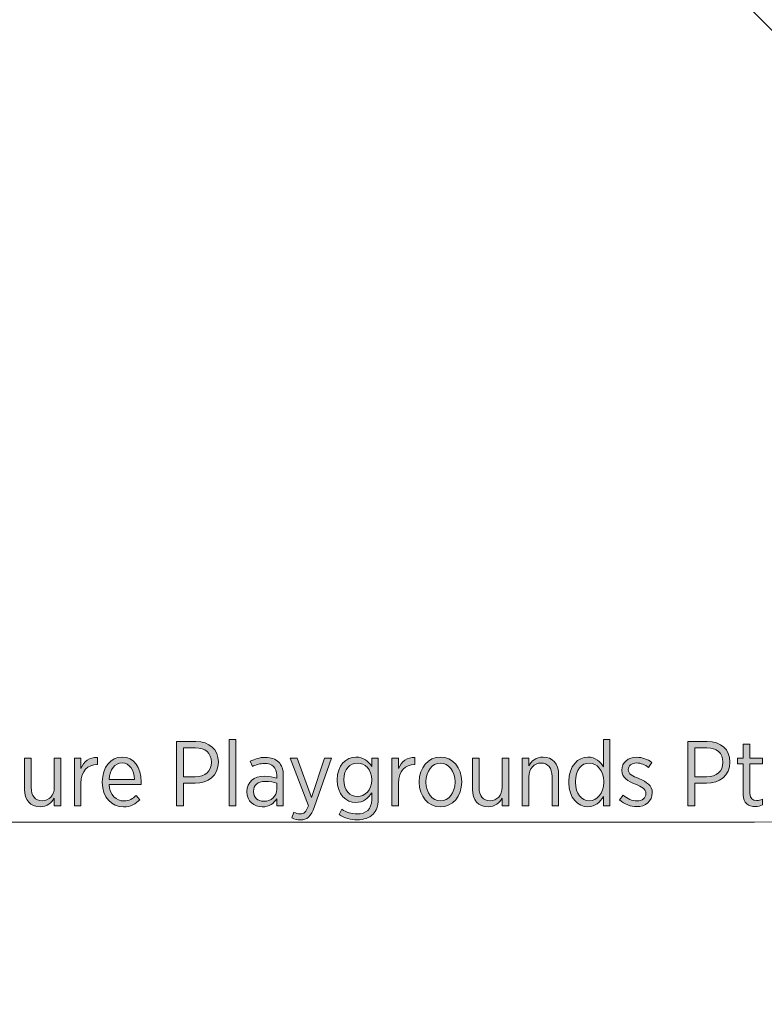
# Model space of a CAD drawing. Units: inches. Extents: x 97 to 210, y -146 to -36.
# Drawn here: x 151 to 165, y -127 to -109 of the extents above; entities that cross this region are included whole.
import ezdxf

# ---------------------------------------------------------------- set-up
doc = ezdxf.new("R2010")
doc.units = ezdxf.units.IN
doc.header["$MEASUREMENT"] = 0
doc.layers.add('Work Layer', color=7, linetype='Continuous')

# ---------------------------------------------------------------- blocks, each defined once
blk = doc.blocks.new('block 8')
at = {"layer": 'Work Layer'}
h = blk.add_hatch(color=1, dxfattribs=at)
h.dxf.hatch_style = 2
h.paths.add_polyline_path([(155.073, -122.6), (155.195, -122.6), (155.195, -123.824), (155.073, -123.824)])
h = blk.add_hatch(color=1, dxfattribs=at)
h.dxf.hatch_style = 2
edge = h.paths.add_edge_path()
edge.add_spline(control_points=[(161.35, -123.392), (161.35, -123.392), (161.35, -123.375), (161.35, -123.375), (161.35, -123.082), (161.523, -122.924), (161.703, -122.924), (161.844, -122.924), (161.932, -123.009), (161.989, -123.105), (161.989, -123.105), (161.989, -122.6), (161.989, -122.6), (161.989, -122.6), (162.111, -122.6), (162.111, -122.6), (162.111, -122.6), (162.111, -123.824), (162.111, -123.824), (162.111, -123.824), (161.989, -123.824), (161.989, -123.824), (161.989, -123.824), (161.989, -123.655), (161.989, -123.655), (161.93, -123.755), (161.842, -123.841), (161.703, -123.841), (161.523, -123.841), (161.35, -123.687), (161.35, -123.392)], knot_values=[0, 0, 0, 0, 1, 1, 1, 2, 2, 2, 3, 3, 3, 4, 4, 4, 5, 5, 5, 6, 6, 6, 7, 7, 7, 8, 8, 8, 9, 9, 9, 10, 10, 10, 10], degree=3, periodic=1)
edge = h.paths.add_edge_path()
edge.add_spline(control_points=[(161.995, -123.39), (161.995, -123.39), (161.995, -123.375), (161.995, -123.375), (161.995, -123.166), (161.867, -123.034), (161.728, -123.034), (161.587, -123.034), (161.475, -123.158), (161.475, -123.375), (161.475, -123.375), (161.475, -123.389), (161.475, -123.389), (161.475, -123.604), (161.591, -123.731), (161.728, -123.731), (161.867, -123.731), (161.995, -123.599), (161.995, -123.39)], knot_values=[0, 0, 0, 0, 1, 1, 1, 2, 2, 2, 3, 3, 3, 4, 4, 4, 5, 5, 5, 6, 6, 6, 6], degree=3, periodic=1)
h = blk.add_hatch(color=1, dxfattribs=at)
h.dxf.hatch_style = 2
edge = h.paths.add_edge_path()
edge.add_spline(control_points=[(154.099, -122.637), (154.099, -122.637), (154.457, -122.637), (154.457, -122.637), (154.71, -122.637), (154.874, -122.78), (154.874, -123.014), (154.874, -123.014), (154.874, -123.017), (154.874, -123.017), (154.874, -123.268), (154.684, -123.404), (154.442, -123.405), (154.442, -123.405), (154.227, -123.405), (154.227, -123.405), (154.227, -123.405), (154.227, -123.824), (154.227, -123.824), (154.227, -123.824), (154.099, -123.824), (154.099, -123.824), (154.099, -123.824), (154.099, -122.637), (154.099, -122.637)], knot_values=[0, 0, 0, 0, 1, 1, 1, 2, 2, 2, 3, 3, 3, 4, 4, 4, 5, 5, 5, 6, 6, 6, 7, 7, 7, 8, 8, 8, 8], degree=3, periodic=1)
edge = h.paths.add_edge_path()
edge.add_spline(control_points=[(154.445, -123.29), (154.63, -123.29), (154.745, -123.184), (154.745, -123.021), (154.745, -123.021), (154.745, -123.019), (154.745, -123.019), (154.745, -122.846), (154.63, -122.754), (154.45, -122.754), (154.45, -122.754), (154.227, -122.754), (154.227, -122.754), (154.227, -122.754), (154.227, -123.29), (154.227, -123.29), (154.227, -123.29), (154.445, -123.29), (154.445, -123.29)], knot_values=[0, 0, 0, 0, 1, 1, 1, 2, 2, 2, 3, 3, 3, 4, 4, 4, 5, 5, 5, 6, 6, 6, 6], degree=3, periodic=1)
h = blk.add_hatch(color=1, dxfattribs=at)
h.dxf.hatch_style = 2
edge = h.paths.add_edge_path()
edge.add_spline(control_points=[(163.552, -122.637), (163.552, -122.637), (163.91, -122.637), (163.91, -122.637), (164.163, -122.637), (164.327, -122.78), (164.327, -123.014), (164.327, -123.014), (164.327, -123.017), (164.327, -123.017), (164.327, -123.268), (164.137, -123.404), (163.895, -123.405), (163.895, -123.405), (163.68, -123.405), (163.68, -123.405), (163.68, -123.405), (163.68, -123.824), (163.68, -123.824), (163.68, -123.824), (163.552, -123.824), (163.552, -123.824), (163.552, -123.824), (163.552, -122.637), (163.552, -122.637)], knot_values=[0, 0, 0, 0, 1, 1, 1, 2, 2, 2, 3, 3, 3, 4, 4, 4, 5, 5, 5, 6, 6, 6, 7, 7, 7, 8, 8, 8, 8], degree=3, periodic=1)
edge = h.paths.add_edge_path()
edge.add_spline(control_points=[(163.898, -123.29), (164.083, -123.29), (164.198, -123.184), (164.198, -123.021), (164.198, -123.021), (164.198, -123.019), (164.198, -123.019), (164.198, -122.846), (164.083, -122.754), (163.903, -122.754), (163.903, -122.754), (163.68, -122.754), (163.68, -122.754), (163.68, -122.754), (163.68, -123.29), (163.68, -123.29), (163.68, -123.29), (163.898, -123.29), (163.898, -123.29)], knot_values=[0, 0, 0, 0, 1, 1, 1, 2, 2, 2, 3, 3, 3, 4, 4, 4, 5, 5, 5, 6, 6, 6, 6], degree=3, periodic=1)
h = blk.add_hatch(color=1, dxfattribs=at)
h.dxf.hatch_style = 2
edge = h.paths.add_edge_path()
edge.add_spline(control_points=[(164.575, -123.619), (164.575, -123.619), (164.575, -123.05), (164.575, -123.05), (164.575, -123.05), (164.468, -123.05), (164.468, -123.05), (164.468, -123.05), (164.468, -122.941), (164.468, -122.941), (164.468, -122.941), (164.575, -122.941), (164.575, -122.941), (164.575, -122.941), (164.575, -122.683), (164.575, -122.683), (164.575, -122.683), (164.697, -122.683), (164.697, -122.683), (164.697, -122.683), (164.697, -122.941), (164.697, -122.941), (164.697, -122.941), (164.928, -122.941), (164.928, -122.941), (164.928, -122.941), (164.928, -123.05), (164.928, -123.05), (164.928, -123.05), (164.697, -123.05), (164.697, -123.05), (164.697, -123.05), (164.697, -123.599), (164.697, -123.599), (164.697, -123.692), (164.748, -123.726), (164.824, -123.726), (164.858, -123.726), (164.892, -123.718), (164.928, -123.702), (164.928, -123.702), (164.928, -123.807), (164.928, -123.807), (164.889, -123.826), (164.846, -123.838), (164.795, -123.838), (164.67, -123.838), (164.575, -123.777), (164.575, -123.619)], knot_values=[0, 0, 0, 0, 1, 1, 1, 2, 2, 2, 3, 3, 3, 4, 4, 4, 5, 5, 5, 6, 6, 6, 7, 7, 7, 8, 8, 8, 9, 9, 9, 10, 10, 10, 11, 11, 11, 12, 12, 12, 13, 13, 13, 14, 14, 14, 15, 15, 15, 16, 16, 16, 16], degree=3, periodic=1)
h = blk.add_hatch(color=1, dxfattribs=at)
h.dxf.hatch_style = 2
edge = h.paths.add_edge_path()
edge.add_spline(control_points=[(151.292, -123.521), (151.292, -123.521), (151.292, -122.941), (151.292, -122.941), (151.292, -122.941), (151.414, -122.941), (151.414, -122.941), (151.414, -122.941), (151.414, -123.485), (151.414, -123.485), (151.414, -123.643), (151.488, -123.731), (151.617, -123.731), (151.746, -123.731), (151.841, -123.631), (151.841, -123.48), (151.841, -123.48), (151.841, -122.941), (151.841, -122.941), (151.841, -122.941), (151.963, -122.941), (151.963, -122.941), (151.963, -122.941), (151.963, -123.824), (151.963, -123.824), (151.963, -123.824), (151.841, -123.824), (151.841, -123.824), (151.841, -123.824), (151.841, -123.68), (151.841, -123.68), (151.792, -123.769), (151.712, -123.841), (151.58, -123.841), (151.4, -123.841), (151.292, -123.718), (151.292, -123.521)], knot_values=[0, 0, 0, 0, 1, 1, 1, 2, 2, 2, 3, 3, 3, 4, 4, 4, 5, 5, 5, 6, 6, 6, 7, 7, 7, 8, 8, 8, 9, 9, 9, 10, 10, 10, 11, 11, 11, 12, 12, 12, 12], degree=3, periodic=1)
h = blk.add_hatch(color=1, dxfattribs=at)
h.dxf.hatch_style = 2
edge = h.paths.add_edge_path()
edge.add_spline(control_points=[(152.212, -122.941), (152.212, -122.941), (152.334, -122.941), (152.334, -122.941), (152.334, -122.941), (152.334, -123.136), (152.334, -123.136), (152.386, -123.012), (152.493, -122.922), (152.637, -122.929), (152.637, -122.929), (152.637, -123.061), (152.637, -123.061), (152.637, -123.061), (152.63, -123.061), (152.63, -123.061), (152.466, -123.061), (152.334, -123.177), (152.334, -123.404), (152.334, -123.404), (152.334, -123.824), (152.334, -123.824), (152.334, -123.824), (152.212, -123.824), (152.212, -123.824), (152.212, -123.824), (152.212, -122.941), (152.212, -122.941)], knot_values=[0, 0, 0, 0, 1, 1, 1, 2, 2, 2, 3, 3, 3, 4, 4, 4, 5, 5, 5, 6, 6, 6, 7, 7, 7, 8, 8, 8, 9, 9, 9, 9], degree=3, periodic=1)
h = blk.add_hatch(color=1, dxfattribs=at)
h.dxf.hatch_style = 2
edge = h.paths.add_edge_path()
edge.add_spline(control_points=[(152.729, -123.39), (152.729, -123.39), (152.729, -123.382), (152.729, -123.382), (152.729, -123.112), (152.887, -122.924), (153.094, -122.924), (153.316, -122.924), (153.448, -123.114), (153.448, -123.38), (153.448, -123.392), (153.448, -123.416), (153.446, -123.431), (153.446, -123.431), (152.853, -123.431), (152.853, -123.431), (152.866, -123.626), (152.987, -123.734), (153.126, -123.734), (153.223, -123.734), (153.294, -123.694), (153.355, -123.633), (153.355, -123.633), (153.424, -123.711), (153.424, -123.711), (153.345, -123.792), (153.253, -123.843), (153.121, -123.843), (152.905, -123.843), (152.729, -123.67), (152.729, -123.39)], knot_values=[0, 0, 0, 0, 1, 1, 1, 2, 2, 2, 3, 3, 3, 4, 4, 4, 5, 5, 5, 6, 6, 6, 7, 7, 7, 8, 8, 8, 9, 9, 9, 10, 10, 10, 10], degree=3, periodic=1)
edge = h.paths.add_edge_path()
edge.add_spline(control_points=[(153.326, -123.336), (153.317, -123.168), (153.238, -123.031), (153.094, -123.031), (152.963, -123.031), (152.865, -123.151), (152.853, -123.336), (152.853, -123.336), (153.326, -123.336), (153.326, -123.336)], knot_values=[0, 0, 0, 0, 1, 1, 1, 2, 2, 2, 3, 3, 3, 3], degree=3, periodic=1)
h = blk.add_hatch(color=1, dxfattribs=at)
h.dxf.hatch_style = 2
edge = h.paths.add_edge_path()
edge.add_spline(control_points=[(155.401, -123.568), (155.401, -123.568), (155.401, -123.561), (155.401, -123.561), (155.401, -123.38), (155.531, -123.277), (155.726, -123.277), (155.82, -123.277), (155.887, -123.292), (155.953, -123.312), (155.953, -123.312), (155.953, -123.26), (155.953, -123.26), (155.953, -123.117), (155.87, -123.041), (155.728, -123.041), (155.64, -123.041), (155.563, -123.068), (155.502, -123.1), (155.502, -123.1), (155.463, -123), (155.463, -123), (155.546, -122.96), (155.633, -122.929), (155.741, -122.929), (155.848, -122.929), (155.931, -122.96), (155.989, -123.017), (156.043, -123.072), (156.074, -123.153), (156.074, -123.256), (156.074, -123.256), (156.074, -123.824), (156.074, -123.824), (156.074, -123.824), (155.953, -123.824), (155.953, -123.824), (155.953, -123.824), (155.953, -123.695), (155.953, -123.695), (155.901, -123.778), (155.814, -123.843), (155.684, -123.843), (155.536, -123.843), (155.401, -123.743), (155.401, -123.568)], knot_values=[0, 0, 0, 0, 1, 1, 1, 2, 2, 2, 3, 3, 3, 4, 4, 4, 5, 5, 5, 6, 6, 6, 7, 7, 7, 8, 8, 8, 9, 9, 9, 10, 10, 10, 11, 11, 11, 12, 12, 12, 13, 13, 13, 14, 14, 14, 15, 15, 15, 15], degree=3, periodic=1)
edge = h.paths.add_edge_path()
edge.add_spline(control_points=[(155.955, -123.517), (155.955, -123.517), (155.955, -123.407), (155.955, -123.407), (155.899, -123.387), (155.828, -123.372), (155.741, -123.372), (155.601, -123.372), (155.523, -123.445), (155.523, -123.556), (155.523, -123.556), (155.523, -123.561), (155.523, -123.561), (155.523, -123.672), (155.606, -123.741), (155.711, -123.741), (155.846, -123.743), (155.955, -123.646), (155.955, -123.517)], knot_values=[0, 0, 0, 0, 1, 1, 1, 2, 2, 2, 3, 3, 3, 4, 4, 4, 5, 5, 5, 6, 6, 6, 6], degree=3, periodic=1)
h = blk.add_hatch(color=1, dxfattribs=at)
h.dxf.hatch_style = 2
edge = h.paths.add_edge_path()
edge.add_spline(control_points=[(156.833, -122.941), (156.833, -122.941), (156.964, -122.941), (156.964, -122.941), (156.964, -122.941), (156.65, -123.839), (156.65, -123.839), (156.588, -124.023), (156.511, -124.085), (156.393, -124.085), (156.336, -124.085), (156.284, -124.072), (156.233, -124.045), (156.233, -124.045), (156.27, -123.943), (156.27, -123.943), (156.304, -123.962), (156.342, -123.975), (156.386, -123.975), (156.452, -123.975), (156.494, -123.938), (156.538, -123.824), (156.538, -123.824), (156.199, -122.941), (156.199, -122.941), (156.199, -122.941), (156.332, -122.941), (156.332, -122.941), (156.332, -122.941), (156.596, -123.668), (156.596, -123.668), (156.596, -123.668), (156.833, -122.941), (156.833, -122.941)], knot_values=[0, 0, 0, 0, 1, 1, 1, 2, 2, 2, 3, 3, 3, 4, 4, 4, 5, 5, 5, 6, 6, 6, 7, 7, 7, 8, 8, 8, 9, 9, 9, 10, 10, 10, 11, 11, 11, 11], degree=3, periodic=1)
h = blk.add_hatch(color=1, dxfattribs=at)
h.dxf.hatch_style = 2
edge = h.paths.add_edge_path()
edge.add_spline(control_points=[(157.104, -123.987), (157.104, -123.987), (157.153, -123.889), (157.153, -123.889), (157.236, -123.943), (157.336, -123.975), (157.437, -123.975), (157.604, -123.975), (157.707, -123.887), (157.707, -123.711), (157.707, -123.711), (157.707, -123.582), (157.707, -123.582), (157.646, -123.68), (157.556, -123.763), (157.415, -123.763), (157.236, -123.763), (157.068, -123.614), (157.068, -123.348), (157.068, -123.348), (157.068, -123.341), (157.068, -123.341), (157.068, -123.075), (157.237, -122.924), (157.417, -122.924), (157.558, -122.924), (157.648, -123.005), (157.707, -123.098), (157.707, -123.098), (157.707, -122.941), (157.707, -122.941), (157.707, -122.941), (157.829, -122.941), (157.829, -122.941), (157.829, -122.941), (157.829, -123.707), (157.829, -123.707), (157.829, -123.828), (157.795, -123.918), (157.733, -123.98), (157.665, -124.048), (157.565, -124.082), (157.439, -124.082), (157.321, -124.082), (157.207, -124.052), (157.104, -123.987)], knot_values=[0, 0, 0, 0, 1, 1, 1, 2, 2, 2, 3, 3, 3, 4, 4, 4, 5, 5, 5, 6, 6, 6, 7, 7, 7, 8, 8, 8, 9, 9, 9, 10, 10, 10, 11, 11, 11, 12, 12, 12, 13, 13, 13, 14, 14, 14, 15, 15, 15, 15], degree=3, periodic=1)
edge = h.paths.add_edge_path()
edge.add_spline(control_points=[(157.711, -123.346), (157.711, -123.346), (157.711, -123.341), (157.711, -123.341), (157.711, -123.151), (157.58, -123.034), (157.444, -123.034), (157.305, -123.034), (157.193, -123.148), (157.193, -123.341), (157.193, -123.341), (157.193, -123.344), (157.193, -123.344), (157.193, -123.536), (157.307, -123.653), (157.444, -123.653), (157.58, -123.653), (157.711, -123.534), (157.711, -123.346)], knot_values=[0, 0, 0, 0, 1, 1, 1, 2, 2, 2, 3, 3, 3, 4, 4, 4, 5, 5, 5, 6, 6, 6, 6], degree=3, periodic=1)
h = blk.add_hatch(color=1, dxfattribs=at)
h.dxf.hatch_style = 2
edge = h.paths.add_edge_path()
edge.add_spline(control_points=[(158.08, -122.941), (158.08, -122.941), (158.203, -122.941), (158.203, -122.941), (158.203, -122.941), (158.203, -123.136), (158.203, -123.136), (158.255, -123.012), (158.362, -122.922), (158.506, -122.929), (158.506, -122.929), (158.506, -123.061), (158.506, -123.061), (158.506, -123.061), (158.499, -123.061), (158.499, -123.061), (158.335, -123.061), (158.203, -123.177), (158.203, -123.404), (158.203, -123.404), (158.203, -123.824), (158.203, -123.824), (158.203, -123.824), (158.08, -123.824), (158.08, -123.824), (158.08, -123.824), (158.08, -122.941), (158.08, -122.941)], knot_values=[0, 0, 0, 0, 1, 1, 1, 2, 2, 2, 3, 3, 3, 4, 4, 4, 5, 5, 5, 6, 6, 6, 7, 7, 7, 8, 8, 8, 9, 9, 9, 9], degree=3, periodic=1)
h = blk.add_hatch(color=1, dxfattribs=at)
h.dxf.hatch_style = 2
edge = h.paths.add_edge_path()
edge.add_spline(control_points=[(158.586, -123.39), (158.586, -123.39), (158.586, -123.379), (158.586, -123.379), (158.586, -123.12), (158.752, -122.924), (158.979, -122.924), (159.206, -122.924), (159.371, -123.119), (159.371, -123.377), (159.371, -123.377), (159.371, -123.387), (159.371, -123.387), (159.371, -123.644), (159.205, -123.843), (158.977, -123.843), (158.75, -123.843), (158.586, -123.648), (158.586, -123.39)], knot_values=[0, 0, 0, 0, 1, 1, 1, 2, 2, 2, 3, 3, 3, 4, 4, 4, 5, 5, 5, 6, 6, 6, 6], degree=3, periodic=1)
edge = h.paths.add_edge_path()
edge.add_spline(control_points=[(159.247, -123.389), (159.247, -123.389), (159.247, -123.38), (159.247, -123.38), (159.247, -123.182), (159.128, -123.034), (158.977, -123.034), (158.822, -123.034), (158.711, -123.182), (158.711, -123.379), (158.711, -123.379), (158.711, -123.387), (158.711, -123.387), (158.711, -123.585), (158.828, -123.733), (158.979, -123.733), (159.135, -123.733), (159.247, -123.583), (159.247, -123.389)], knot_values=[0, 0, 0, 0, 1, 1, 1, 2, 2, 2, 3, 3, 3, 4, 4, 4, 5, 5, 5, 6, 6, 6, 6], degree=3, periodic=1)
h = blk.add_hatch(color=1, dxfattribs=at)
h.dxf.hatch_style = 2
edge = h.paths.add_edge_path()
edge.add_spline(control_points=[(159.569, -123.521), (159.569, -123.521), (159.569, -122.941), (159.569, -122.941), (159.569, -122.941), (159.691, -122.941), (159.691, -122.941), (159.691, -122.941), (159.691, -123.485), (159.691, -123.485), (159.691, -123.643), (159.766, -123.731), (159.895, -123.731), (160.024, -123.731), (160.118, -123.631), (160.118, -123.48), (160.118, -123.48), (160.118, -122.941), (160.118, -122.941), (160.118, -122.941), (160.241, -122.941), (160.241, -122.941), (160.241, -122.941), (160.241, -123.824), (160.241, -123.824), (160.241, -123.824), (160.118, -123.824), (160.118, -123.824), (160.118, -123.824), (160.118, -123.68), (160.118, -123.68), (160.069, -123.769), (159.99, -123.841), (159.857, -123.841), (159.678, -123.841), (159.569, -123.718), (159.569, -123.521)], knot_values=[0, 0, 0, 0, 1, 1, 1, 2, 2, 2, 3, 3, 3, 4, 4, 4, 5, 5, 5, 6, 6, 6, 7, 7, 7, 8, 8, 8, 9, 9, 9, 10, 10, 10, 11, 11, 11, 12, 12, 12, 12], degree=3, periodic=1)
h = blk.add_hatch(color=1, dxfattribs=at)
h.dxf.hatch_style = 2
edge = h.paths.add_edge_path()
edge.add_spline(control_points=[(160.49, -122.941), (160.49, -122.941), (160.613, -122.941), (160.613, -122.941), (160.613, -122.941), (160.613, -123.085), (160.613, -123.085), (160.662, -122.997), (160.742, -122.924), (160.874, -122.924), (161.053, -122.924), (161.162, -123.048), (161.162, -123.246), (161.162, -123.246), (161.162, -123.824), (161.162, -123.824), (161.162, -123.824), (161.04, -123.824), (161.04, -123.824), (161.04, -123.824), (161.04, -123.28), (161.04, -123.28), (161.04, -123.122), (160.965, -123.034), (160.836, -123.034), (160.708, -123.034), (160.613, -123.136), (160.613, -123.287), (160.613, -123.287), (160.613, -123.824), (160.613, -123.824), (160.613, -123.824), (160.49, -123.824), (160.49, -123.824), (160.49, -123.824), (160.49, -122.941), (160.49, -122.941)], knot_values=[0, 0, 0, 0, 1, 1, 1, 2, 2, 2, 3, 3, 3, 4, 4, 4, 5, 5, 5, 6, 6, 6, 7, 7, 7, 8, 8, 8, 9, 9, 9, 10, 10, 10, 11, 11, 11, 12, 12, 12, 12], degree=3, periodic=1)
h = blk.add_hatch(color=1, dxfattribs=at)
h.dxf.hatch_style = 2
edge = h.paths.add_edge_path()
edge.add_spline(control_points=[(162.288, -123.716), (162.288, -123.716), (162.353, -123.626), (162.353, -123.626), (162.436, -123.695), (162.522, -123.733), (162.61, -123.733), (162.707, -123.733), (162.775, -123.679), (162.775, -123.596), (162.775, -123.596), (162.775, -123.594), (162.775, -123.594), (162.775, -123.516), (162.702, -123.475), (162.583, -123.426), (162.442, -123.365), (162.33, -123.309), (162.33, -123.171), (162.33, -123.171), (162.33, -123.168), (162.33, -123.168), (162.33, -123.024), (162.448, -122.927), (162.605, -122.927), (162.705, -122.927), (162.809, -122.966), (162.883, -123.022), (162.883, -123.022), (162.824, -123.116), (162.824, -123.116), (162.756, -123.066), (162.68, -123.032), (162.602, -123.032), (162.509, -123.032), (162.449, -123.087), (162.449, -123.156), (162.449, -123.156), (162.449, -123.16), (162.449, -123.16), (162.449, -123.234), (162.525, -123.271), (162.646, -123.322), (162.792, -123.387), (162.893, -123.448), (162.893, -123.582), (162.893, -123.582), (162.893, -123.585), (162.893, -123.585), (162.893, -123.743), (162.766, -123.839), (162.607, -123.839), (162.498, -123.839), (162.381, -123.797), (162.288, -123.716)], knot_values=[0, 0, 0, 0, 1, 1, 1, 2, 2, 2, 3, 3, 3, 4, 4, 4, 5, 5, 5, 6, 6, 6, 7, 7, 7, 8, 8, 8, 9, 9, 9, 10, 10, 10, 11, 11, 11, 12, 12, 12, 13, 13, 13, 14, 14, 14, 15, 15, 15, 16, 16, 16, 17, 17, 17, 18, 18, 18, 18], degree=3, periodic=1)
at = {"layer": 'Work Layer', "lineweight": 0}
blk.add_lwpolyline([(155.073, -122.6), (155.195, -122.6), (155.195, -123.824), (155.073, -123.824), (155.073, -122.6)], dxfattribs=at)
for points, knots in [([(161.35, -123.392), (161.35, -123.392), (161.35, -123.375), (161.35, -123.375), (161.35, -123.082), (161.523, -122.924), (161.703, -122.924), (161.844, -122.924), (161.932, -123.009), (161.989, -123.105), (161.989, -123.105), (161.989, -122.6), (161.989, -122.6), (161.989, -122.6), (162.111, -122.6), (162.111, -122.6), (162.111, -122.6), (162.111, -123.824), (162.111, -123.824), (162.111, -123.824), (161.989, -123.824), (161.989, -123.824), (161.989, -123.824), (161.989, -123.655), (161.989, -123.655), (161.93, -123.755), (161.842, -123.841), (161.703, -123.841), (161.523, -123.841), (161.35, -123.687), (161.35, -123.392)], [0, 0, 0, 0, 1, 1, 1, 2, 2, 2, 3, 3, 3, 4, 4, 4, 5, 5, 5, 6, 6, 6, 7, 7, 7, 8, 8, 8, 9, 9, 9, 10, 10, 10, 10]), ([(154.099, -122.637), (154.099, -122.637), (154.457, -122.637), (154.457, -122.637), (154.71, -122.637), (154.874, -122.78), (154.874, -123.014), (154.874, -123.014), (154.874, -123.017), (154.874, -123.017), (154.874, -123.268), (154.684, -123.404), (154.442, -123.405), (154.442, -123.405), (154.227, -123.405), (154.227, -123.405), (154.227, -123.405), (154.227, -123.824), (154.227, -123.824), (154.227, -123.824), (154.099, -123.824), (154.099, -123.824), (154.099, -123.824), (154.099, -122.637), (154.099, -122.637)], [0, 0, 0, 0, 1, 1, 1, 2, 2, 2, 3, 3, 3, 4, 4, 4, 5, 5, 5, 6, 6, 6, 7, 7, 7, 8, 8, 8, 8]), ([(154.445, -123.29), (154.63, -123.29), (154.745, -123.184), (154.745, -123.021), (154.745, -123.021), (154.745, -123.019), (154.745, -123.019), (154.745, -122.846), (154.63, -122.754), (154.45, -122.754), (154.45, -122.754), (154.227, -122.754), (154.227, -122.754), (154.227, -122.754), (154.227, -123.29), (154.227, -123.29), (154.227, -123.29), (154.445, -123.29), (154.445, -123.29)], [0, 0, 0, 0, 1, 1, 1, 2, 2, 2, 3, 3, 3, 4, 4, 4, 5, 5, 5, 6, 6, 6, 6]), ([(163.552, -122.637), (163.552, -122.637), (163.91, -122.637), (163.91, -122.637), (164.163, -122.637), (164.327, -122.78), (164.327, -123.014), (164.327, -123.014), (164.327, -123.017), (164.327, -123.017), (164.327, -123.268), (164.137, -123.404), (163.895, -123.405), (163.895, -123.405), (163.68, -123.405), (163.68, -123.405), (163.68, -123.405), (163.68, -123.824), (163.68, -123.824), (163.68, -123.824), (163.552, -123.824), (163.552, -123.824), (163.552, -123.824), (163.552, -122.637), (163.552, -122.637)], [0, 0, 0, 0, 1, 1, 1, 2, 2, 2, 3, 3, 3, 4, 4, 4, 5, 5, 5, 6, 6, 6, 7, 7, 7, 8, 8, 8, 8]), ([(163.898, -123.29), (164.083, -123.29), (164.198, -123.184), (164.198, -123.021), (164.198, -123.021), (164.198, -123.019), (164.198, -123.019), (164.198, -122.846), (164.083, -122.754), (163.903, -122.754), (163.903, -122.754), (163.68, -122.754), (163.68, -122.754), (163.68, -122.754), (163.68, -123.29), (163.68, -123.29), (163.68, -123.29), (163.898, -123.29), (163.898, -123.29)], [0, 0, 0, 0, 1, 1, 1, 2, 2, 2, 3, 3, 3, 4, 4, 4, 5, 5, 5, 6, 6, 6, 6]), ([(164.575, -123.619), (164.575, -123.619), (164.575, -123.05), (164.575, -123.05), (164.575, -123.05), (164.468, -123.05), (164.468, -123.05), (164.468, -123.05), (164.468, -122.941), (164.468, -122.941), (164.468, -122.941), (164.575, -122.941), (164.575, -122.941), (164.575, -122.941), (164.575, -122.683), (164.575, -122.683), (164.575, -122.683), (164.697, -122.683), (164.697, -122.683), (164.697, -122.683), (164.697, -122.941), (164.697, -122.941), (164.697, -122.941), (164.928, -122.941), (164.928, -122.941), (164.928, -122.941), (164.928, -123.05), (164.928, -123.05), (164.928, -123.05), (164.697, -123.05), (164.697, -123.05), (164.697, -123.05), (164.697, -123.599), (164.697, -123.599), (164.697, -123.692), (164.748, -123.726), (164.824, -123.726), (164.858, -123.726), (164.892, -123.718), (164.928, -123.702), (164.928, -123.702), (164.928, -123.807), (164.928, -123.807), (164.889, -123.826), (164.846, -123.838), (164.795, -123.838), (164.67, -123.838), (164.575, -123.777), (164.575, -123.619)], [0, 0, 0, 0, 1, 1, 1, 2, 2, 2, 3, 3, 3, 4, 4, 4, 5, 5, 5, 6, 6, 6, 7, 7, 7, 8, 8, 8, 9, 9, 9, 10, 10, 10, 11, 11, 11, 12, 12, 12, 13, 13, 13, 14, 14, 14, 15, 15, 15, 16, 16, 16, 16]), ([(151.292, -123.521), (151.292, -123.521), (151.292, -122.941), (151.292, -122.941), (151.292, -122.941), (151.414, -122.941), (151.414, -122.941), (151.414, -122.941), (151.414, -123.485), (151.414, -123.485), (151.414, -123.643), (151.488, -123.731), (151.617, -123.731), (151.746, -123.731), (151.841, -123.631), (151.841, -123.48), (151.841, -123.48), (151.841, -122.941), (151.841, -122.941), (151.841, -122.941), (151.963, -122.941), (151.963, -122.941), (151.963, -122.941), (151.963, -123.824), (151.963, -123.824), (151.963, -123.824), (151.841, -123.824), (151.841, -123.824), (151.841, -123.824), (151.841, -123.68), (151.841, -123.68), (151.792, -123.769), (151.712, -123.841), (151.58, -123.841), (151.4, -123.841), (151.292, -123.718), (151.292, -123.521)], [0, 0, 0, 0, 1, 1, 1, 2, 2, 2, 3, 3, 3, 4, 4, 4, 5, 5, 5, 6, 6, 6, 7, 7, 7, 8, 8, 8, 9, 9, 9, 10, 10, 10, 11, 11, 11, 12, 12, 12, 12]), ([(152.212, -122.941), (152.212, -122.941), (152.334, -122.941), (152.334, -122.941), (152.334, -122.941), (152.334, -123.136), (152.334, -123.136), (152.386, -123.012), (152.493, -122.922), (152.637, -122.929), (152.637, -122.929), (152.637, -123.061), (152.637, -123.061), (152.637, -123.061), (152.63, -123.061), (152.63, -123.061), (152.466, -123.061), (152.334, -123.177), (152.334, -123.404), (152.334, -123.404), (152.334, -123.824), (152.334, -123.824), (152.334, -123.824), (152.212, -123.824), (152.212, -123.824), (152.212, -123.824), (152.212, -122.941), (152.212, -122.941)], [0, 0, 0, 0, 1, 1, 1, 2, 2, 2, 3, 3, 3, 4, 4, 4, 5, 5, 5, 6, 6, 6, 7, 7, 7, 8, 8, 8, 9, 9, 9, 9]), ([(152.729, -123.39), (152.729, -123.39), (152.729, -123.382), (152.729, -123.382), (152.729, -123.112), (152.887, -122.924), (153.094, -122.924), (153.316, -122.924), (153.448, -123.114), (153.448, -123.38), (153.448, -123.392), (153.448, -123.416), (153.446, -123.431), (153.446, -123.431), (152.853, -123.431), (152.853, -123.431), (152.866, -123.626), (152.987, -123.734), (153.126, -123.734), (153.223, -123.734), (153.294, -123.694), (153.355, -123.633), (153.355, -123.633), (153.424, -123.711), (153.424, -123.711), (153.345, -123.792), (153.253, -123.843), (153.121, -123.843), (152.905, -123.843), (152.729, -123.67), (152.729, -123.39)], [0, 0, 0, 0, 1, 1, 1, 2, 2, 2, 3, 3, 3, 4, 4, 4, 5, 5, 5, 6, 6, 6, 7, 7, 7, 8, 8, 8, 9, 9, 9, 10, 10, 10, 10]), ([(155.401, -123.568), (155.401, -123.568), (155.401, -123.561), (155.401, -123.561), (155.401, -123.38), (155.531, -123.277), (155.726, -123.277), (155.82, -123.277), (155.887, -123.292), (155.953, -123.312), (155.953, -123.312), (155.953, -123.26), (155.953, -123.26), (155.953, -123.117), (155.87, -123.041), (155.728, -123.041), (155.64, -123.041), (155.563, -123.068), (155.502, -123.1), (155.502, -123.1), (155.463, -123), (155.463, -123), (155.546, -122.96), (155.633, -122.929), (155.741, -122.929), (155.848, -122.929), (155.931, -122.96), (155.989, -123.017), (156.043, -123.072), (156.074, -123.153), (156.074, -123.256), (156.074, -123.256), (156.074, -123.824), (156.074, -123.824), (156.074, -123.824), (155.953, -123.824), (155.953, -123.824), (155.953, -123.824), (155.953, -123.695), (155.953, -123.695), (155.901, -123.778), (155.814, -123.843), (155.684, -123.843), (155.536, -123.843), (155.401, -123.743), (155.401, -123.568)], [0, 0, 0, 0, 1, 1, 1, 2, 2, 2, 3, 3, 3, 4, 4, 4, 5, 5, 5, 6, 6, 6, 7, 7, 7, 8, 8, 8, 9, 9, 9, 10, 10, 10, 11, 11, 11, 12, 12, 12, 13, 13, 13, 14, 14, 14, 15, 15, 15, 15]), ([(156.833, -122.941), (156.833, -122.941), (156.964, -122.941), (156.964, -122.941), (156.964, -122.941), (156.65, -123.839), (156.65, -123.839), (156.588, -124.023), (156.511, -124.085), (156.393, -124.085), (156.336, -124.085), (156.284, -124.072), (156.233, -124.045), (156.233, -124.045), (156.27, -123.943), (156.27, -123.943), (156.304, -123.962), (156.342, -123.975), (156.386, -123.975), (156.452, -123.975), (156.494, -123.938), (156.538, -123.824), (156.538, -123.824), (156.199, -122.941), (156.199, -122.941), (156.199, -122.941), (156.332, -122.941), (156.332, -122.941), (156.332, -122.941), (156.596, -123.668), (156.596, -123.668), (156.596, -123.668), (156.833, -122.941), (156.833, -122.941)], [0, 0, 0, 0, 1, 1, 1, 2, 2, 2, 3, 3, 3, 4, 4, 4, 5, 5, 5, 6, 6, 6, 7, 7, 7, 8, 8, 8, 9, 9, 9, 10, 10, 10, 11, 11, 11, 11]), ([(157.104, -123.987), (157.104, -123.987), (157.153, -123.889), (157.153, -123.889), (157.236, -123.943), (157.336, -123.975), (157.437, -123.975), (157.604, -123.975), (157.707, -123.887), (157.707, -123.711), (157.707, -123.711), (157.707, -123.582), (157.707, -123.582), (157.646, -123.68), (157.556, -123.763), (157.415, -123.763), (157.236, -123.763), (157.068, -123.614), (157.068, -123.348), (157.068, -123.348), (157.068, -123.341), (157.068, -123.341), (157.068, -123.075), (157.237, -122.924), (157.417, -122.924), (157.558, -122.924), (157.648, -123.005), (157.707, -123.098), (157.707, -123.098), (157.707, -122.941), (157.707, -122.941), (157.707, -122.941), (157.829, -122.941), (157.829, -122.941), (157.829, -122.941), (157.829, -123.707), (157.829, -123.707), (157.829, -123.828), (157.795, -123.918), (157.733, -123.98), (157.665, -124.048), (157.565, -124.082), (157.439, -124.082), (157.321, -124.082), (157.207, -124.052), (157.104, -123.987)], [0, 0, 0, 0, 1, 1, 1, 2, 2, 2, 3, 3, 3, 4, 4, 4, 5, 5, 5, 6, 6, 6, 7, 7, 7, 8, 8, 8, 9, 9, 9, 10, 10, 10, 11, 11, 11, 12, 12, 12, 13, 13, 13, 14, 14, 14, 15, 15, 15, 15]), ([(158.08, -122.941), (158.08, -122.941), (158.203, -122.941), (158.203, -122.941), (158.203, -122.941), (158.203, -123.136), (158.203, -123.136), (158.255, -123.012), (158.362, -122.922), (158.506, -122.929), (158.506, -122.929), (158.506, -123.061), (158.506, -123.061), (158.506, -123.061), (158.499, -123.061), (158.499, -123.061), (158.335, -123.061), (158.203, -123.177), (158.203, -123.404), (158.203, -123.404), (158.203, -123.824), (158.203, -123.824), (158.203, -123.824), (158.08, -123.824), (158.08, -123.824), (158.08, -123.824), (158.08, -122.941), (158.08, -122.941)], [0, 0, 0, 0, 1, 1, 1, 2, 2, 2, 3, 3, 3, 4, 4, 4, 5, 5, 5, 6, 6, 6, 7, 7, 7, 8, 8, 8, 9, 9, 9, 9]), ([(158.586, -123.39), (158.586, -123.39), (158.586, -123.379), (158.586, -123.379), (158.586, -123.12), (158.752, -122.924), (158.979, -122.924), (159.206, -122.924), (159.371, -123.119), (159.371, -123.377), (159.371, -123.377), (159.371, -123.387), (159.371, -123.387), (159.371, -123.644), (159.205, -123.843), (158.977, -123.843), (158.75, -123.843), (158.586, -123.648), (158.586, -123.39)], [0, 0, 0, 0, 1, 1, 1, 2, 2, 2, 3, 3, 3, 4, 4, 4, 5, 5, 5, 6, 6, 6, 6]), ([(159.569, -123.521), (159.569, -123.521), (159.569, -122.941), (159.569, -122.941), (159.569, -122.941), (159.691, -122.941), (159.691, -122.941), (159.691, -122.941), (159.691, -123.485), (159.691, -123.485), (159.691, -123.643), (159.766, -123.731), (159.895, -123.731), (160.024, -123.731), (160.118, -123.631), (160.118, -123.48), (160.118, -123.48), (160.118, -122.941), (160.118, -122.941), (160.118, -122.941), (160.241, -122.941), (160.241, -122.941), (160.241, -122.941), (160.241, -123.824), (160.241, -123.824), (160.241, -123.824), (160.118, -123.824), (160.118, -123.824), (160.118, -123.824), (160.118, -123.68), (160.118, -123.68), (160.069, -123.769), (159.99, -123.841), (159.857, -123.841), (159.678, -123.841), (159.569, -123.718), (159.569, -123.521)], [0, 0, 0, 0, 1, 1, 1, 2, 2, 2, 3, 3, 3, 4, 4, 4, 5, 5, 5, 6, 6, 6, 7, 7, 7, 8, 8, 8, 9, 9, 9, 10, 10, 10, 11, 11, 11, 12, 12, 12, 12]), ([(160.49, -122.941), (160.49, -122.941), (160.613, -122.941), (160.613, -122.941), (160.613, -122.941), (160.613, -123.085), (160.613, -123.085), (160.662, -122.997), (160.742, -122.924), (160.874, -122.924), (161.053, -122.924), (161.162, -123.048), (161.162, -123.246), (161.162, -123.246), (161.162, -123.824), (161.162, -123.824), (161.162, -123.824), (161.04, -123.824), (161.04, -123.824), (161.04, -123.824), (161.04, -123.28), (161.04, -123.28), (161.04, -123.122), (160.965, -123.034), (160.836, -123.034), (160.708, -123.034), (160.613, -123.136), (160.613, -123.287), (160.613, -123.287), (160.613, -123.824), (160.613, -123.824), (160.613, -123.824), (160.49, -123.824), (160.49, -123.824), (160.49, -123.824), (160.49, -122.941), (160.49, -122.941)], [0, 0, 0, 0, 1, 1, 1, 2, 2, 2, 3, 3, 3, 4, 4, 4, 5, 5, 5, 6, 6, 6, 7, 7, 7, 8, 8, 8, 9, 9, 9, 10, 10, 10, 11, 11, 11, 12, 12, 12, 12]), ([(162.288, -123.716), (162.288, -123.716), (162.353, -123.626), (162.353, -123.626), (162.436, -123.695), (162.522, -123.733), (162.61, -123.733), (162.707, -123.733), (162.775, -123.679), (162.775, -123.596), (162.775, -123.596), (162.775, -123.594), (162.775, -123.594), (162.775, -123.516), (162.702, -123.475), (162.583, -123.426), (162.442, -123.365), (162.33, -123.309), (162.33, -123.171), (162.33, -123.171), (162.33, -123.168), (162.33, -123.168), (162.33, -123.024), (162.448, -122.927), (162.605, -122.927), (162.705, -122.927), (162.809, -122.966), (162.883, -123.022), (162.883, -123.022), (162.824, -123.116), (162.824, -123.116), (162.756, -123.066), (162.68, -123.032), (162.602, -123.032), (162.509, -123.032), (162.449, -123.087), (162.449, -123.156), (162.449, -123.156), (162.449, -123.16), (162.449, -123.16), (162.449, -123.234), (162.525, -123.271), (162.646, -123.322), (162.792, -123.387), (162.893, -123.448), (162.893, -123.582), (162.893, -123.582), (162.893, -123.585), (162.893, -123.585), (162.893, -123.743), (162.766, -123.839), (162.607, -123.839), (162.498, -123.839), (162.381, -123.797), (162.288, -123.716)], [0, 0, 0, 0, 1, 1, 1, 2, 2, 2, 3, 3, 3, 4, 4, 4, 5, 5, 5, 6, 6, 6, 7, 7, 7, 8, 8, 8, 9, 9, 9, 10, 10, 10, 11, 11, 11, 12, 12, 12, 13, 13, 13, 14, 14, 14, 15, 15, 15, 16, 16, 16, 17, 17, 17, 18, 18, 18, 18]), ([(153.326, -123.336), (153.317, -123.168), (153.238, -123.031), (153.094, -123.031), (152.963, -123.031), (152.865, -123.151), (152.853, -123.336), (152.853, -123.336), (153.326, -123.336), (153.326, -123.336)], [0, 0, 0, 0, 1, 1, 1, 2, 2, 2, 3, 3, 3, 3]), ([(157.711, -123.346), (157.711, -123.346), (157.711, -123.341), (157.711, -123.341), (157.711, -123.151), (157.58, -123.034), (157.444, -123.034), (157.305, -123.034), (157.193, -123.148), (157.193, -123.341), (157.193, -123.341), (157.193, -123.344), (157.193, -123.344), (157.193, -123.536), (157.307, -123.653), (157.444, -123.653), (157.58, -123.653), (157.711, -123.534), (157.711, -123.346)], [0, 0, 0, 0, 1, 1, 1, 2, 2, 2, 3, 3, 3, 4, 4, 4, 5, 5, 5, 6, 6, 6, 6]), ([(159.247, -123.389), (159.247, -123.389), (159.247, -123.38), (159.247, -123.38), (159.247, -123.182), (159.128, -123.034), (158.977, -123.034), (158.822, -123.034), (158.711, -123.182), (158.711, -123.379), (158.711, -123.379), (158.711, -123.387), (158.711, -123.387), (158.711, -123.585), (158.828, -123.733), (158.979, -123.733), (159.135, -123.733), (159.247, -123.583), (159.247, -123.389)], [0, 0, 0, 0, 1, 1, 1, 2, 2, 2, 3, 3, 3, 4, 4, 4, 5, 5, 5, 6, 6, 6, 6]), ([(161.995, -123.39), (161.995, -123.39), (161.995, -123.375), (161.995, -123.375), (161.995, -123.166), (161.867, -123.034), (161.728, -123.034), (161.587, -123.034), (161.475, -123.158), (161.475, -123.375), (161.475, -123.375), (161.475, -123.389), (161.475, -123.389), (161.475, -123.604), (161.591, -123.731), (161.728, -123.731), (161.867, -123.731), (161.995, -123.599), (161.995, -123.39)], [0, 0, 0, 0, 1, 1, 1, 2, 2, 2, 3, 3, 3, 4, 4, 4, 5, 5, 5, 6, 6, 6, 6]), ([(155.955, -123.517), (155.955, -123.517), (155.955, -123.407), (155.955, -123.407), (155.899, -123.387), (155.828, -123.372), (155.741, -123.372), (155.601, -123.372), (155.523, -123.445), (155.523, -123.556), (155.523, -123.556), (155.523, -123.561), (155.523, -123.561), (155.523, -123.672), (155.606, -123.741), (155.711, -123.741), (155.846, -123.743), (155.955, -123.646), (155.955, -123.517)], [0, 0, 0, 0, 1, 1, 1, 2, 2, 2, 3, 3, 3, 4, 4, 4, 5, 5, 5, 6, 6, 6, 6])]:
    blk.add_open_spline(points, degree=3, knots=knots, dxfattribs=at)

msp = doc.modelspace()

# ---------------------------------------------------------------- linework, layer by layer
at = {"layer": 'Work Layer', "color": 1, "lineweight": 9}
msp.add_lwpolyline([(175.347, -119.744), (163.858, -108.243)], dxfattribs=at)
at = {"layer": 'Work Layer', "color": 102, "lineweight": 9}
msp.add_open_spline([(164.78, -134.124), (164.78, -134.124), (134.78, -134.124), (134.78, -134.124), (121.03, -134.124), (109.78, -122.874), (109.78, -109.124), (109.78, -109.124), (109.78, -79.124), (109.78, -79.124), (109.78, -65.374), (121.03, -54.124), (134.78, -54.124), (134.78, -54.124), (164.78, -54.124), (164.78, -54.124), (178.53, -54.124), (189.78, -65.374), (189.78, -79.124), (189.78, -79.124), (189.78, -109.124), (189.78, -109.124), (189.78, -122.874), (178.53, -134.124), (164.78, -134.124)], degree=3, knots=[0, 0, 0, 0, 1, 1, 1, 2, 2, 2, 3, 3, 3, 4, 4, 4, 5, 5, 5, 6, 6, 6, 7, 7, 7, 8, 8, 8, 8], dxfattribs=at)
at = {"layer": 'Work Layer', "color": 1, "lineweight": 9}
msp.add_open_spline([(164.78, -124.124), (164.78, -124.124), (134.78, -124.124), (134.78, -124.124), (126.53, -124.124), (119.78, -117.374), (119.78, -109.124), (119.78, -109.124), (119.78, -79.124), (119.78, -79.124), (119.78, -70.874), (126.53, -64.124), (134.78, -64.124), (134.78, -64.124), (164.78, -64.124), (164.78, -64.124), (173.03, -64.124), (179.78, -70.874), (179.78, -79.124), (179.78, -79.124), (179.78, -109.124), (179.78, -109.124), (179.78, -117.374), (173.03, -124.124), (164.78, -124.124)], degree=3, knots=[0, 0, 0, 0, 1, 1, 1, 2, 2, 2, 3, 3, 3, 4, 4, 4, 5, 5, 5, 6, 6, 6, 7, 7, 7, 8, 8, 8, 8], dxfattribs=at)

# ---------------------------------------------------------------- block references
at = {"layer": 'Work Layer'}
msp.add_blockref('block 8', (0, 0), dxfattribs=at)

doc.saveas('drawing.dxf')
